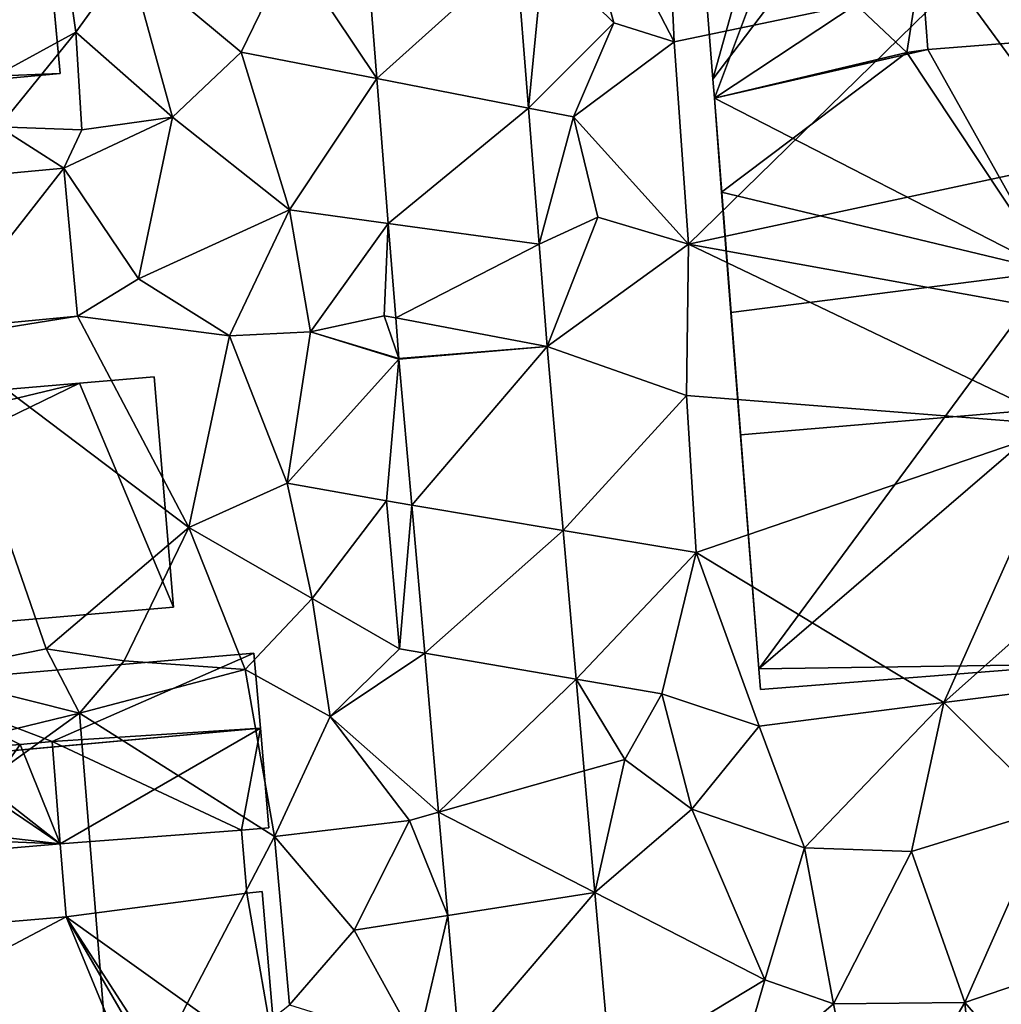
# Model space of a CAD drawing. Extents: x 571000 to 572030, y 6222000 to 6223029.
# Drawn here: x 571265 to 571304, y 6222890 to 6222930 of the extents above; entities that cross this region are included whole.
import ezdxf

# ---------------------------------------------------------------- set-up
doc = ezdxf.new("R2010")
doc.units = 0
doc.header["$MEASUREMENT"] = 0
for name, color, linetype in [('Bygninger_LOD2', 1, 'Continuous'), ('Terraen', 33, 'Continuous'), ('Terraen_vej', 33, 'Continuous')]:
    doc.layers.add(name, color=color, linetype=linetype)

# ---------------------------------------------------------------- blocks, each defined once
blk = doc.blocks.new('1km_6222_571_UTM32_ACAD_1_FMEBLOCK39')
at = {"layer": 'Terraen_vej', "color": 251, "true_color": 0x555555}
for points in [[(-33.609, -4.825, 6.555), (-33.205, -9.977, 6.441), (-27.583, -4.914, 6.513)], [(-27.094, -11.165, 6.388), (-27.583, -4.914, 6.513), (-33.205, -9.977, 6.441)], [(-27.094, -11.165, 6.388), (-33.205, -9.977, 6.441), (-32.748, -15.822, 6.312)], [(-32.748, -15.822, 6.312), (-26.664, -16.663, 6.279), (-27.094, -11.165, 6.388)], [(-50.932, -20.096, 7.479), (-45.84, -13.593, 7.505), (-51.616, -14.134, 7.595)], [(-50.932, -20.096, 7.479), (-45.28, -19.567, 7.404), (-45.84, -13.593, 7.505)], [(-32.748, -15.822, 6.312), (-32.449, -19.637, 6.227), (-26.664, -16.663, 6.279)], [(-32.449, -19.637, 6.227), (-26.34, -20.792, 6.197), (-26.664, -16.663, 6.279)], [(-32.449, -19.637, 6.227), (-32.321, -21.274, 6.191), (-26.34, -20.792, 6.197)], [(-32.321, -21.274, 6.191), (-32.319, -21.302, 6.191), (-26.34, -20.792, 6.197)], [(-31.802, -27.189, 6.077), (-26.34, -20.792, 6.197), (-32.319, -21.302, 6.191)], [(-31.802, -27.189, 6.077), (-25.69, -28.206, 6.066), (-26.34, -20.792, 6.197)], [(-31.802, -27.189, 6.077), (-31.279, -33.163, 5.961), (-25.69, -28.206, 6.066)], [(-31.279, -33.163, 5.961), (-25.164, -34.209, 5.959), (-25.69, -28.206, 6.066)], [(-31.279, -33.163, 5.961), (-30.716, -39.578, 5.837), (-25.164, -34.209, 5.959)], [(-30.716, -39.578, 5.837), (-24.839, -37.914, 5.894), (-25.164, -34.209, 5.959)], [(-30.716, -39.578, 5.837), (-24.41, -42.812, 5.807), (-24.839, -37.914, 5.894)], [(-30.716, -39.578, 5.837), (-30.351, -43.746, 5.756), (-24.41, -42.812, 5.807)], [(-30.351, -43.746, 5.756), (-29.872, -49.214, 5.65), (-24.41, -42.812, 5.807)], [(-29.872, -49.214, 5.65), (-23.772, -50.092, 5.678), (-24.41, -42.812, 5.807)]]:
    blk.add_polyline3d(points, close=True, dxfattribs=at)
blk = doc.blocks.new('1km_6222_571_UTM32_ACAD_1_FMEBLOCK134')
at = {"layer": 'Terraen', "color": 9, "true_color": 0xbbbbbb}
for points in [[(-21.22, -8.5, 6.08), (-21.85, 5.23, 6.04), (-25.97, 0.69, 6.73)], [(-21.22, -8.5, 6.08), (-9.85, -6.11, 6.05), (-21.85, 5.23, 6.04)], [(-23.65, -7.73, 6.55), (-25.97, 0.69, 6.73), (-26.48, -4.93, 6.52)], [(-21.22, -8.5, 6.08), (-25.97, 0.69, 6.73), (-23.65, -7.73, 6.55)], [(-49.87, -10.56, 8.13), (-45.36, -8.1, 7.91), (-46.14, -2.61, 7.95)], [(-45.36, -8.1, 7.91), (-43.21, -5.13, 7.49), (-46.14, -2.61, 7.95)], [(-41.45, -11.53, 7.51), (-43.21, -5.13, 7.49), (-45.36, -8.1, 7.91)], [(-38.69, -8.91, 6.55), (-36.68, -4.78, 6.68), (-43.21, -5.13, 7.49)], [(-41.45, -11.53, 7.51), (-38.69, -8.91, 6.55), (-43.21, -5.13, 7.49)], [(-38.69, -8.91, 6.55), (-33.205, -9.977, 6.441), (-36.68, -4.78, 6.68)], [(-33.609, -4.825, 6.555), (-36.68, -4.78, 6.68), (-33.205, -9.977, 6.441)], [(-27.094, -11.165, 6.388), (-26.48, -4.93, 6.52), (-27.583, -4.914, 6.513)], [(-23.65, -7.73, 6.55), (-26.48, -4.93, 6.52), (-27.094, -11.165, 6.388)], [(-20.63, -16.66, 6.16), (-9.85, -6.11, 6.05), (-21.22, -8.5, 6.08)], [(-4.65, -13.23, 5.9), (-9.85, -6.11, 6.05), (-20.63, -16.66, 6.16)], [(-4.65, -13.23, 5.9), (-6.41, -6.44, 6.11), (-9.85, -6.11, 6.05)], [(-25.27, -11.52, 6.4), (-23.65, -7.73, 6.55), (-27.094, -11.165, 6.388)], [(-25.27, -11.52, 6.4), (-21.22, -8.5, 6.08), (-23.65, -7.73, 6.55)], [(-48.46, -11.92, 7.54), (-45.36, -8.1, 7.91), (-49.87, -10.56, 8.13)], [(-45.11, -12.04, 7.54), (-45.36, -8.1, 7.91), (-48.46, -11.92, 7.54)], [(-41.45, -11.53, 7.51), (-45.36, -8.1, 7.91), (-45.11, -12.04, 7.54)], [(-20.63, -16.66, 6.16), (-21.22, -8.5, 6.08), (-25.27, -11.52, 6.4)], [(-41.45, -11.53, 7.51), (-36.74, -15.27, 6.43), (-38.69, -8.91, 6.55)], [(-36.74, -15.27, 6.43), (-33.205, -9.977, 6.441), (-38.69, -8.91, 6.55)], [(-33.205, -9.977, 6.441), (-36.74, -15.27, 6.43), (-32.748, -15.822, 6.312)], [(-26.664, -16.663, 6.279), (-25.27, -11.52, 6.4), (-27.094, -11.165, 6.388)], [(-24.3, -15.57, 6.29), (-25.27, -11.52, 6.4), (-26.664, -16.663, 6.279)], [(-24.3, -15.57, 6.29), (-20.63, -16.66, 6.16), (-25.27, -11.52, 6.4)], [(-41.45, -11.53, 7.51), (-45.11, -12.04, 7.54), (-45.84, -13.593, 7.505)], [(-42.83, -18.06, 7.41), (-41.45, -11.53, 7.51), (-45.84, -13.593, 7.505)], [(-42.83, -18.06, 7.41), (-36.74, -15.27, 6.43), (-41.45, -11.53, 7.51)], [(-45.84, -13.593, 7.505), (-48.46, -11.92, 7.54), (-51.616, -14.134, 7.595)], [(-45.11, -12.04, 7.54), (-48.46, -11.92, 7.54), (-45.84, -13.593, 7.505)], [(-3.89, -19.69, 6), (-4.65, -13.23, 5.9), (-20.63, -16.66, 6.16)], [(-45.28, -19.567, 7.404), (-42.83, -18.06, 7.41), (-45.84, -13.593, 7.505)], [(-39.15, -20.35, 7.29), (-36.74, -15.27, 6.43), (-42.83, -18.06, 7.41)], [(-35.89, -20.19, 6.35), (-36.74, -15.27, 6.43), (-39.15, -20.35, 7.29)], [(-35.89, -20.19, 6.35), (-32.748, -15.822, 6.312), (-36.74, -15.27, 6.43)], [(-32.91, -19.55, 6.21), (-32.748, -15.822, 6.312), (-35.89, -20.19, 6.35)], [(-32.748, -15.822, 6.312), (-32.91, -19.55, 6.21), (-32.449, -19.637, 6.227)], [(-26.34, -20.792, 6.197), (-24.3, -15.57, 6.29), (-26.664, -16.663, 6.279)], [(-24.3, -15.57, 6.29), (-26.34, -20.792, 6.197), (-20.63, -16.66, 6.16)], [(-20.71, -22.77, 6.17), (-20.63, -16.66, 6.16), (-26.34, -20.792, 6.197)], [(-20.71, -22.77, 6.17), (-5.34, -23.97, 6.01), (-20.63, -16.66, 6.16)], [(-5.34, -23.97, 6.01), (-3.89, -19.69, 6), (-20.63, -16.66, 6.16)], [(-39.15, -20.35, 7.29), (-42.83, -18.06, 7.41), (-45.28, -19.567, 7.404)], [(-50.932, -20.096, 7.479), (-50.89, -20.46, 7.45), (-45.28, -19.567, 7.404)], [(-40.8, -28.09, 7.15), (-45.28, -19.567, 7.404), (-50.89, -20.46, 7.45)], [(-40.8, -28.09, 7.15), (-39.15, -20.35, 7.29), (-45.28, -19.567, 7.404)], [(-32.91, -19.55, 6.21), (-35.89, -20.19, 6.35), (-32.321, -21.274, 6.191)], [(-32.449, -19.637, 6.227), (-32.91, -19.55, 6.21), (-32.321, -21.274, 6.191)], [(-36.83, -26.3, 6.63), (-35.89, -20.19, 6.35), (-39.15, -20.35, 7.29)], [(-36.83, -26.3, 6.63), (-32.319, -21.302, 6.191), (-35.89, -20.19, 6.35)], [(-32.321, -21.274, 6.191), (-35.89, -20.19, 6.35), (-32.319, -21.302, 6.191)], [(-46.55, -32.98, 7.27), (-50.89, -20.46, 7.45), (-51.52, -34, 7.28)], [(-46.55, -32.98, 7.27), (-40.8, -28.09, 7.15), (-50.89, -20.46, 7.45)], [(-40.8, -28.09, 7.15), (-36.83, -26.3, 6.63), (-39.15, -20.35, 7.29)], [(-25.69, -28.206, 6.066), (-20.71, -22.77, 6.17), (-26.34, -20.792, 6.197)], [(-32.82, -27.02, 6.13), (-32.319, -21.302, 6.191), (-36.83, -26.3, 6.63)], [(-32.319, -21.302, 6.191), (-32.82, -27.02, 6.13), (-31.802, -27.189, 6.077)], [(-20.32, -29.1, 6.16), (-20.71, -22.77, 6.17), (-25.69, -28.206, 6.066)], [(-20.32, -29.1, 6.16), (-5.34, -23.97, 6.01), (-20.71, -22.77, 6.17)], [(-10.34, -35.15, 5.89), (-5.34, -23.97, 6.01), (-20.32, -29.1, 6.16)], [(-10.34, -35.15, 5.89), (-3.16, -28.76, 5.92), (-5.34, -23.97, 6.01)], [(-40.8, -28.09, 7.15), (-35.82, -30.95, 6.35), (-36.83, -26.3, 6.63)], [(-35.82, -30.95, 6.35), (-32.82, -27.02, 6.13), (-36.83, -26.3, 6.63)], [(-32.29, -32.99, 6), (-32.82, -27.02, 6.13), (-35.82, -30.95, 6.35)], [(-32.29, -32.99, 6), (-31.802, -27.189, 6.077), (-32.82, -27.02, 6.13)], [(-31.802, -27.189, 6.077), (-32.29, -32.99, 6), (-31.279, -33.163, 5.961)], [(-46.55, -32.98, 7.27), (-43.4, -33.47, 7), (-40.8, -28.09, 7.15)], [(-43.4, -33.47, 7), (-38.52, -33.82, 6.67), (-40.8, -28.09, 7.15)], [(-38.52, -33.82, 6.67), (-35.82, -30.95, 6.35), (-40.8, -28.09, 7.15)], [(-25.164, -34.209, 5.959), (-20.32, -29.1, 6.16), (-25.69, -28.206, 6.066)], [(-10.34, -35.15, 5.89), (-3.5, -34.29, 5.91), (-3.16, -28.76, 5.92)], [(-25.164, -34.209, 5.959), (-21.71, -34.8, 6.11), (-20.32, -29.1, 6.16)], [(-17.78, -36.11, 6.02), (-20.32, -29.1, 6.16), (-21.71, -34.8, 6.11)], [(-17.78, -36.11, 6.02), (-10.34, -35.15, 5.89), (-20.32, -29.1, 6.16)], [(-35.09, -35.72, 6.04), (-35.82, -30.95, 6.35), (-38.52, -33.82, 6.67)], [(-35.09, -35.72, 6.04), (-32.29, -32.99, 6), (-35.82, -30.95, 6.35)], [(-45.2, -35.58, 6.65), (-46.55, -32.98, 7.27), (-51.52, -34, 7.28)], [(-45.2, -35.58, 6.65), (-43.4, -33.47, 7), (-46.55, -32.98, 7.27)], [(-35.09, -35.72, 6.04), (-31.279, -33.163, 5.961), (-32.29, -32.99, 6)], [(-31.279, -33.163, 5.961), (-35.09, -35.72, 6.04), (-30.716, -39.578, 5.837)], [(-45.2, -35.58, 6.65), (-38.52, -33.82, 6.67), (-43.4, -33.47, 7)], [(-54.66, -37.88, 6.69), (-45.2, -35.58, 6.65), (-51.52, -34, 7.28)], [(-37.34, -40.56, 6.67), (-38.52, -33.82, 6.67), (-45.2, -35.58, 6.65)], [(-37.34, -40.56, 6.67), (-35.09, -35.72, 6.04), (-38.52, -33.82, 6.67)], [(-24.839, -37.914, 5.894), (-23.2, -37.45, 5.82), (-25.164, -34.209, 5.959)], [(-25.164, -34.209, 5.959), (-23.2, -37.45, 5.82), (-21.71, -34.8, 6.11)], [(-6.02, -39.43, 5.85), (-3.5, -34.29, 5.91), (-10.34, -35.15, 5.89)], [(-20.5, -39.45, 5.83), (-21.71, -34.8, 6.11), (-23.2, -37.45, 5.82)], [(-20.5, -39.45, 5.83), (-17.78, -36.11, 6.02), (-21.71, -34.8, 6.11)], [(-15.95, -41.02, 5.75), (-10.34, -35.15, 5.89), (-17.78, -36.11, 6.02)], [(-11.64, -41.16, 5.77), (-10.34, -35.15, 5.89), (-15.95, -41.02, 5.75)], [(-6.02, -39.43, 5.85), (-10.34, -35.15, 5.89), (-11.64, -41.16, 5.77)], [(-54.66, -37.88, 6.69), (-55.687, -43.168, 6.712), (-45.2, -35.58, 6.65)], [(-43.81, -52.93, 6.58), (-45.2, -35.58, 6.65), (-55.687, -43.168, 6.712)], [(-43.81, -52.93, 6.58), (-37.34, -40.56, 6.67), (-45.2, -35.58, 6.65)], [(-37.34, -40.56, 6.67), (-31.89, -39.91, 5.8), (-35.09, -35.72, 6.04)], [(-31.89, -39.91, 5.8), (-30.716, -39.578, 5.837), (-35.09, -35.72, 6.04)], [(-15.95, -41.02, 5.75), (-17.78, -36.11, 6.02), (-20.5, -39.45, 5.83)], [(-24.41, -42.812, 5.807), (-23.2, -37.45, 5.82), (-24.839, -37.914, 5.894)], [(-24.41, -42.812, 5.807), (-20.5, -39.45, 5.83), (-23.2, -37.45, 5.82)], [(-30.716, -39.578, 5.837), (-31.89, -39.91, 5.8), (-30.351, -43.746, 5.756)], [(-24.41, -42.812, 5.807), (-17.55, -46.34, 5.51), (-20.5, -39.45, 5.83)], [(-17.55, -46.34, 5.51), (-15.95, -41.02, 5.75), (-20.5, -39.45, 5.83)], [(-9.49, -47.26, 5.72), (-6.02, -39.43, 5.85), (-11.64, -41.16, 5.77)], [(-0.68, -44.25, 5.8), (-6.02, -39.43, 5.85), (-9.49, -47.26, 5.72)], [(-34.13, -44.34, 5.71), (-31.89, -39.91, 5.8), (-37.34, -40.56, 6.67)], [(-30.351, -43.746, 5.756), (-31.89, -39.91, 5.8), (-34.13, -44.34, 5.71)], [(-43.81, -52.93, 6.58), (-36.74, -47.35, 6.67), (-37.34, -40.56, 6.67)], [(-36.74, -47.35, 6.67), (-34.13, -44.34, 5.71), (-37.34, -40.56, 6.67)], [(-14.79, -47.31, 5.81), (-15.95, -41.02, 5.75), (-17.55, -46.34, 5.51)], [(-14.79, -47.31, 5.81), (-11.64, -41.16, 5.77), (-15.95, -41.02, 5.75)], [(-14.79, -47.31, 5.81), (-9.49, -47.26, 5.72), (-11.64, -41.16, 5.77)], [(-23.772, -50.092, 5.678), (-17.55, -46.34, 5.51), (-24.41, -42.812, 5.807)], [(-30.351, -43.746, 5.756), (-34.13, -44.34, 5.71), (-31.57, -48.97, 5.62)], [(-30.351, -43.746, 5.756), (-31.57, -48.97, 5.62), (-29.872, -49.214, 5.65)], [(-31.57, -48.97, 5.62), (-34.13, -44.34, 5.71), (-36.74, -47.35, 6.67)], [(-2.66, -55.13, 6.03), (-0.68, -44.25, 5.8), (-9.49, -47.26, 5.72)], [(-23.772, -50.092, 5.678), (-18.85, -50.8, 6), (-17.55, -46.34, 5.51)], [(-14.79, -47.31, 5.81), (-17.55, -46.34, 5.51), (-18.85, -50.8, 6)], [(-13.45, -54.01, 5.9), (-9.49, -47.26, 5.72), (-14.79, -47.31, 5.81)], [(-8.58, -56.62, 6), (-9.49, -47.26, 5.72), (-13.45, -54.01, 5.9)], [(-8.58, -56.62, 6), (-2.66, -55.13, 6.03), (-9.49, -47.26, 5.72)], [(-13.45, -54.01, 5.9), (-14.79, -47.31, 5.81), (-18.85, -50.8, 6)]]:
    blk.add_polyline3d(points, close=True, dxfattribs=at)
blk = doc.blocks.new('building_156804')
at = {"layer": 'Bygninger_LOD2', "color": 16, "true_color": 0x7e0000}
for points in [[(-6.05, -0.27, 6.74), (-6.32, 2.83, 6.92), (7.96, 4.05, 6.65), (8.22, 1.02, 6.44)], [(-6.32, 2.83, 8.74), (7.96, 4.05, 8.73), (7.96, 4.05, 6.65), (-6.32, 2.83, 6.92)], [(7.96, 4.05, 8.73), (-0.18, 0.48, 9.21), (-6.32, 2.83, 8.74)], [(8.22, 1.02, 9.27), (-0.18, 0.48, 9.21), (7.96, 4.05, 8.73)], [(8.22, 1.02, 6.44), (7.96, 4.05, 6.65), (7.96, 4.05, 8.73)], [(8.22, 1.02, 9.27), (8.22, 1.02, 6.44), (7.96, 4.05, 8.73)], [(-6.05, -0.27, 9.18), (-6.32, 2.83, 8.74), (-6.32, 2.83, 6.92), (-6.05, -0.27, 6.74)], [(-3.06, 0.24, 9.21), (-4.26, 0.15, 9.21), (-6.32, 2.83, 8.74)], [(-1.47, 0.37, 9.21), (-3.06, 0.24, 9.21), (-6.32, 2.83, 8.74)], [(-0.18, 0.48, 9.21), (-1.47, 0.37, 9.21), (-6.32, 2.83, 8.74)], [(-4.26, 0.15, 9.21), (-6.05, -0.27, 9.18), (-6.32, 2.83, 8.74)], [(8.22, 1.02, 6.44), (-4.36, -0.12, 6.81), (-6.05, -0.27, 6.74)], [(-4.36, -0.12, 6.81), (8.22, 1.02, 6.44), (0.14, -3.65, 6.68)], [(-0.18, 0.48, 9.21), (8.22, 1.02, 9.27), (7.46, -3.1, 9.15)], [(7.46, -3.1, 6.58), (0.14, -3.65, 6.68), (8.22, 1.02, 6.44)], [(8.22, 1.02, 6.44), (8.56, -3, 6.47), (7.46, -3.1, 6.58)], [(7.46, -3.1, 9.15), (8.22, 1.02, 9.27), (8.56, -3, 9.14)], [(8.56, -3, 9.14), (8.22, 1.02, 6.44), (8.22, 1.02, 9.27)], [(8.56, -3, 6.47), (8.22, 1.02, 6.44), (8.56, -3, 9.14)], [(-1.47, 0.37, 9.21), (-0.18, 0.48, 9.21), (0.14, -3.65, 9.125)], [(-0.18, 0.48, 9.21), (7.46, -3.1, 9.15), (0.14, -3.65, 9.125)], [(-6.05, -0.27, 9.18), (-4.26, 0.15, 9.21), (-4.36, -0.12, 9.18)], [(-4.2, -0.52, 9.24), (-4.36, -0.12, 9.18), (-4.26, 0.15, 9.21)], [(-4.2, -0.52, 9.24), (-4.26, 0.15, 9.21), (-3.06, 0.24, 9.21)], [(-3.06, 0.24, 9.21), (-3.99, -3.18, 9.1), (-4.2, -0.52, 9.24)], [(-1.47, 0.37, 9.21), (0.14, -3.65, 9.125), (-3.99, -3.18, 9.1)], [(-3.06, 0.24, 9.21), (-1.47, 0.37, 9.21), (-3.99, -3.18, 9.1)], [(-6.05, -0.27, 9.18), (-4.36, -0.12, 6.81), (-4.36, -0.12, 9.18)], [(-6.05, -0.27, 6.74), (-4.36, -0.12, 6.81), (-6.05, -0.27, 9.18)], [(-4.36, -0.12, 9.18), (-4.2, -0.52, 9.24), (-4.315, -0.585, 9.25)], [(-4.315, -0.585, 9.25), (-4.36, -0.12, 9.18), (-4.36, -0.12, 6.81), (-4.31, -0.63, 6.79)], [(-4.31, -0.63, 6.79), (-4.36, -0.12, 6.81), (0.14, -3.65, 6.68)], [(-5.71, -0.75, 11.47), (-4.315, -0.585, 9.25), (-8.56, -0.99, 6.69)], [(-4.315, -0.585, 9.25), (-4.31, -0.63, 6.79), (-8.56, -0.99, 6.69)], [(-8.4, -2.84, 6.69), (-8.56, -0.99, 6.69), (-4.31, -0.63, 6.79)], [(-5.71, -0.75, 11.47), (-8.56, -0.99, 6.69), (-8.56, -0.99, 11.71)], [(-5.71, -0.75, 11.47), (-8.4, -2.84, 11.66), (-8.56, -0.99, 11.71)], [(-4.62, -3.45, 6.71), (-8.4, -2.84, 6.69), (-4.31, -0.63, 6.79)], [(-4.62, -3.45, 11.31), (-8.4, -2.84, 11.66), (-5.71, -0.75, 11.47)], [(-4.2, -0.52, 11.34), (-4.315, -0.585, 9.25), (-5.71, -0.75, 11.47)], [(-5.71, -0.75, 11.47), (-4.2, -0.52, 11.34), (-3.99, -3.18, 11.26)], [(-4.62, -3.45, 11.31), (-5.71, -0.75, 11.47), (-3.99, -3.18, 11.26)], [(-4.62, -3.45, 6.71), (-4.31, -0.63, 6.79), (0.14, -3.65, 6.68)], [(-4.2, -0.52, 11.34), (-4.2, -0.52, 9.24), (-4.315, -0.585, 9.25)], [(-4.2, -0.52, 11.34), (-3.99, -3.18, 11.26), (-3.99, -3.18, 9.1), (-4.2, -0.52, 9.24)], [(-8.56, -0.99, 6.69), (-8.4, -2.84, 6.69), (-8.4, -2.84, 11.66)], [(-8.56, -0.99, 11.71), (-8.56, -0.99, 6.69), (-8.4, -2.84, 11.66)], [(-8.4, -2.84, 6.69), (-8.33, -3.76, 6.69), (-8.33, -3.76, 11.63)], [(-8.4, -2.84, 11.66), (-8.4, -2.84, 6.69), (-8.33, -3.76, 11.63)], [(-8.33, -3.76, 11.63), (-8.4, -2.84, 11.66), (-4.62, -3.45, 11.31)], [(-8.33, -3.76, 6.69), (-8.4, -2.84, 6.69), (-4.62, -3.45, 6.71)], [(0.14, -3.65, 6.68), (7.46, -3.1, 6.58), (7.46, -3.1, 9.15)], [(0.14, -3.65, 9.125), (0.14, -3.65, 6.68), (7.46, -3.1, 9.15)], [(7.46, -3.1, 6.58), (8.56, -3, 9.14), (7.46, -3.1, 9.15)], [(7.46, -3.1, 6.58), (8.56, -3, 6.47), (8.56, -3, 9.14)], [(-4.62, -3.45, 11.31), (-8.33, -3.76, 11.63), (-8.33, -3.76, 6.69), (-4.62, -3.45, 6.71)], [(-3.99, -3.18, 11.26), (-4.57, -4.05, 11.29), (-4.62, -3.45, 11.31)], [(-4.57, -4.05, 9.06), (-4.57, -4.05, 11.29), (-4.62, -3.45, 11.31)], [(-4.62, -3.45, 6.71), (-4.57, -4.05, 9.06), (-4.62, -3.45, 11.31)], [(-4.57, -4.05, 6.71), (-4.57, -4.05, 9.06), (-4.62, -3.45, 6.71)], [(0.14, -3.65, 6.68), (-4.57, -4.05, 6.71), (-4.62, -3.45, 6.71)], [(-3.99, -3.18, 11.26), (-4.57, -4.05, 11.29), (-4.57, -4.05, 9.06), (-3.99, -3.18, 9.1)], [(0.14, -3.65, 9.125), (-4.57, -4.05, 9.06), (-3.99, -3.18, 9.1)], [(-4.57, -4.05, 9.06), (0.14, -3.65, 6.68), (0.14, -3.65, 9.125)], [(-4.57, -4.05, 9.06), (-4.57, -4.05, 6.71), (0.14, -3.65, 6.68)]]:
    blk.add_3dface(points, dxfattribs=at)
blk = doc.blocks.new('building_47652')
at = {"layer": 'Bygninger_LOD2', "color": 16, "true_color": 0x7e0000}
for points in [[(12.785, -6.455, 7.6), (-11.395, -8.685, 7.92), (-12.785, 6.465, 8.22), (11.395, 8.685, 7.86)], [(7.555, 8.335, 11.01), (11.395, 8.685, 7.86), (-12.785, 6.465, 8.22)], [(7.555, 8.335, 11.01), (11.395, 8.685, 11.01), (12.075, 1.235, 13.67)], [(7.555, 8.335, 11.01), (11.395, 8.685, 11.01), (11.395, 8.685, 7.86)], [(11.395, 8.685, 7.86), (12.785, -6.455, 7.6), (12.075, 1.235, 13.67)], [(11.395, 8.685, 11.01), (11.395, 8.685, 7.86), (12.075, 1.235, 13.67)], [(-12.785, 6.465, 11.06), (7.555, 8.335, 11.01), (-12.115, -0.885, 13.69)], [(-12.785, 6.465, 11.06), (7.555, 8.335, 11.01), (-12.785, 6.465, 8.22)], [(-12.115, -0.885, 13.69), (7.555, 8.335, 11.01), (12.075, 1.235, 13.67)], [(-11.395, -8.685, 7.92), (-11.515, -7.425, 7.97), (-12.785, 6.465, 8.22)], [(-12.115, -0.885, 13.69), (-12.785, 6.465, 11.06), (-12.785, 6.465, 8.22)], [(-12.115, -0.885, 13.69), (-12.785, 6.465, 8.22), (-11.515, -7.425, 7.97)], [(-12.115, -0.885, 13.69), (12.075, 1.235, 13.67), (-11.515, -7.425, 11.35)], [(12.075, 1.235, 13.67), (12.785, -6.455, 10.93), (-11.515, -7.425, 11.35)], [(12.785, -6.455, 7.6), (12.785, -6.455, 10.93), (12.075, 1.235, 13.67)], [(-12.115, -0.885, 13.69), (-11.515, -7.425, 7.97), (-11.515, -7.425, 11.35)], [(12.785, -6.455, 10.93), (-11.395, -8.685, 10.9), (-11.515, -7.425, 11.35)], [(12.785, -6.455, 10.93), (-11.395, -8.685, 10.9), (-11.395, -8.685, 7.92), (12.785, -6.455, 7.6)], [(-11.515, -7.425, 7.97), (-11.395, -8.685, 10.9), (-11.515, -7.425, 11.35)], [(-11.395, -8.685, 10.9), (-11.515, -7.425, 7.97), (-11.395, -8.685, 7.92)]]:
    blk.add_3dface(points, dxfattribs=at)
blk = doc.blocks.new('building_106755')
at = {"layer": 'Bygninger_LOD2', "color": 16, "true_color": 0x7e0000}
for points in [[(-3.77, 1.195, 6.68), (3.55, 1.745, 6.58), (3.77, -0.785, 6.45), (-3.52, -1.745, 6.66)], [(-3.77, 1.195, 9.125), (3.55, 1.745, 9.15), (3.55, 1.745, 6.58), (-3.77, 1.195, 6.68)], [(3.77, -0.785, 9.8), (-3.52, -1.745, 9.88), (-3.77, 1.195, 9.125), (3.55, 1.745, 9.15)], [(3.55, 1.745, 9.15), (3.77, -0.785, 9.8), (3.77, -0.785, 6.45), (3.55, 1.745, 6.58)], [(-3.52, -1.745, 6.66), (-3.52, -1.745, 9.88), (-3.77, 1.195, 9.125), (-3.77, 1.195, 6.68)], [(-3.52, -1.745, 6.66), (3.77, -0.785, 6.45), (3.77, -0.785, 9.8), (-3.52, -1.745, 9.88)]]:
    blk.add_3dface(points, dxfattribs=at)
blk = doc.blocks.new('building_101391')
at = {"layer": 'Bygninger_LOD2', "color": 16, "true_color": 0x7e0000}
for points in [[(-15.765, 13.485, 6.74), (-22.905, -5.575, 6.19), (-24.805, 18.565, 6.23)], [(-24.805, 18.565, 9.55), (-19.835, 6.425, 10.11), (-22.965, -4.805, 9.51)], [(-22.905, -5.575, 6.19), (-24.805, 18.565, 6.23), (-22.965, -4.805, 9.51)], [(-22.965, -4.805, 9.51), (-24.805, 18.565, 6.23), (-24.805, 18.565, 9.55)], [(-22.905, -5.575, 6.19), (-15.765, 13.485, 6.74), (-14.565, -0.045, 6.04)], [(-19.835, 6.425, 10.11), (-19.235, 0.13, 10.11), (-22.965, -4.805, 9.51)], [(-22.965, -4.805, 9.51), (-19.235, 0.13, 10.11), (-15.145, -3.735, 9.53), (-22.905, -5.575, 9.4)], [(-19.235, 0.13, 10.11), (-14.565, -0.045, 9.45), (-15.145, -3.735, 9.53)], [(-14.295, -3.605, 6.01), (-22.905, -5.575, 6.19), (-14.565, -0.045, 6.04)], [(-14.565, -0.045, 9.45), (-14.295, -3.605, 9.32), (-15.145, -3.735, 9.53)], [(-14.565, -0.045, 9.45), (-14.295, -3.605, 9.32), (-14.295, -3.605, 6.01), (-14.565, -0.045, 6.04)], [(-9.275, -12.565, 9.7), (-14.295, -3.605, 9.32), (-10.005, -3.275, 9.57)], [(-10.005, -3.275, 5.93), (-14.295, -3.605, 6.01), (-14.295, -3.605, 9.32), (-10.005, -3.275, 9.57)], [(-10.005, -3.275, 5.93), (-9.275, -12.565, 5.99), (-14.295, -3.605, 6.01)], [(-14.295, -3.605, 6.01), (-9.275, -12.565, 5.99), (-22.905, -5.575, 6.19)], [(-22.905, -5.575, 8.53), (-15.145, -3.735, 9.16), (-22.625, -9.365, 8.54)], [(-22.905, -5.575, 9.4), (-15.145, -3.735, 9.16), (-15.145, -3.735, 9.53)], [(-22.905, -5.575, 8.53), (-15.145, -3.735, 9.16), (-22.905, -5.575, 9.4)], [(-15.145, -3.735, 9.16), (-9.275, -12.565, 9.7), (-22.625, -9.365, 8.54)], [(-15.145, -3.735, 9.16), (-14.295, -3.605, 9.32), (-9.275, -12.565, 9.7)], [(-15.145, -3.735, 9.16), (-14.295, -3.605, 9.32), (-15.145, -3.735, 9.53)], [(-22.905, -5.575, 6.19), (-22.965, -4.805, 9.51), (-22.905, -5.575, 8.53)], [(-22.905, -5.575, 8.53), (-22.965, -4.805, 9.51), (-22.905, -5.575, 9.4)], [(-22.245, -14.215, 6.17), (-22.625, -9.365, 6.19), (-22.905, -5.575, 6.19)], [(-21.115, -28.605, 6.1), (-22.245, -14.215, 6.17), (-22.905, -5.575, 6.19)], [(-22.905, -5.575, 6.19), (-9.275, -12.565, 5.99), (-21.115, -28.605, 6.1)], [(-22.625, -9.365, 8.54), (-22.625, -9.365, 6.19), (-22.905, -5.575, 8.53)], [(-22.905, -5.575, 6.19), (-22.905, -5.575, 8.53), (-22.625, -9.365, 6.19)], [(-9.275, -12.565, 9.7), (-22.245, -14.215, 8.55), (-22.625, -9.365, 8.54)], [(-22.245, -14.215, 8.55), (-22.625, -9.365, 6.19), (-22.625, -9.365, 8.54)], [(-22.245, -14.215, 6.17), (-22.625, -9.365, 6.19), (-22.245, -14.215, 8.55)], [(-22.245, -14.215, 9.96), (-9.275, -12.565, 9.7), (-22.245, -14.215, 8.55)], [(-22.245, -14.215, 9.96), (-9.275, -12.565, 9.7), (-8.845, -18.055, 11.17), (-21.855, -19.155, 11.18)], [(-9.275, -12.565, 5.99), (-8.045, -28.415, 5.96), (-21.115, -28.605, 6.1)], [(-22.245, -14.215, 6.17), (-22.245, -14.215, 8.55), (-21.855, -19.155, 11.18)], [(-22.245, -14.215, 8.55), (-22.245, -14.215, 9.96), (-21.855, -19.155, 11.18)], [(-22.245, -14.215, 6.17), (-21.855, -19.155, 11.18), (-21.115, -28.605, 6.1)], [(-21.855, -19.155, 11.18), (-8.845, -18.055, 11.17), (-21.115, -28.605, 8.8)], [(-8.845, -18.055, 11.17), (-8.045, -28.415, 8.56), (-21.115, -28.605, 8.8)], [(-21.855, -19.155, 11.18), (-21.115, -28.605, 8.8), (-21.115, -28.605, 6.1)], [(-8.045, -28.415, 8.56), (-21.045, -29.435, 8.59), (-21.115, -28.605, 8.8)], [(-21.115, -28.605, 6.1), (-8.045, -28.415, 5.96), (-21.045, -29.435, 6.06)], [(-21.115, -28.605, 8.8), (-21.045, -29.435, 8.59), (-21.115, -28.605, 6.1)], [(-21.045, -29.435, 8.59), (-21.045, -29.435, 6.06), (-21.115, -28.605, 6.1)], [(-8.045, -28.415, 8.56), (-21.045, -29.435, 8.59), (-21.045, -29.435, 6.06), (-8.045, -28.415, 5.96)]]:
    blk.add_3dface(points, dxfattribs=at)
blk = doc.blocks.new('building_28986')
at = {"layer": 'Bygninger_LOD2', "color": 16, "true_color": 0x7e0000}
for points in [[(10.17, 5.555, 10.95), (13.18, 5.805, 10.94), (13.97, -3.495, 15.48)], [(10.17, 5.555, 7.39), (13.18, 5.805, 7.3), (13.97, -3.495, 7.05)], [(13.18, 5.805, 10.94), (10.17, 5.555, 7.39), (10.17, 5.555, 10.95)], [(13.18, 5.805, 10.94), (13.18, 5.805, 7.3), (10.17, 5.555, 7.39)], [(13.18, 5.805, 7.3), (13.18, 5.805, 10.94), (13.97, -3.495, 15.48), (13.97, -3.495, 7.05)], [(-13.97, 3.495, 11.03), (10.17, 5.555, 10.95), (-13.66, -0.185, 12.83)], [(-13.97, 3.495, 7.61), (10.17, 5.555, 7.39), (-13.66, -0.185, 7.58)], [(10.17, 5.555, 7.39), (-13.97, 3.495, 7.61), (10.17, 5.555, 10.95)], [(-13.97, 3.495, 7.61), (-13.97, 3.495, 11.03), (10.17, 5.555, 10.95)], [(-13.66, -0.185, 12.83), (10.17, 5.555, 10.95), (-13.18, -5.805, 15.57)], [(-13.66, -0.185, 7.58), (10.17, 5.555, 7.39), (-13.18, -5.805, 7.52)], [(-13.18, -5.805, 15.57), (10.17, 5.555, 10.95), (13.97, -3.495, 15.48)], [(-13.18, -5.805, 7.52), (10.17, 5.555, 7.39), (13.97, -3.495, 7.05)], [(-13.97, 3.495, 11.03), (-13.66, -0.185, 7.58), (-13.66, -0.185, 12.83)], [(-13.97, 3.495, 11.03), (-13.97, 3.495, 7.61), (-13.66, -0.185, 7.58)], [(-13.66, -0.185, 7.58), (-13.18, -5.805, 7.52), (-13.66, -0.185, 12.83)], [(-13.18, -5.805, 7.52), (-13.18, -5.805, 15.57), (-13.66, -0.185, 12.83)], [(13.97, -3.495, 15.48), (-13.18, -5.805, 15.57), (-13.18, -5.805, 7.52), (13.97, -3.495, 7.05)]]:
    blk.add_3dface(points, dxfattribs=at)
blk = doc.blocks.new('building_23264')
at = {"layer": 'Bygninger_LOD2', "color": 16, "true_color": 0x7e0000}
for points in [[(15.06, -1.255, 6.38), (6.55, 4.845, 6.66), (13.84, 5.805, 6.45)], [(13.84, 5.805, 6.45), (6.55, 4.845, 6.66), (13.84, 5.805, 9.94)], [(13.84, 5.805, 9.94), (6.55, 4.845, 6.66), (6.55, 4.845, 10.04)], [(6.55, 4.845, 10.04), (13.84, 5.805, 9.94), (15.06, -1.255, 11.96)], [(13.84, 5.805, 6.45), (14.46, 5.865, 6.45), (15.06, -1.255, 6.38)], [(13.84, 5.805, 6.45), (13.84, 5.805, 9.94), (14.46, 5.865, 6.45)], [(14.46, 5.865, 6.45), (13.84, 5.805, 9.94), (14.46, 5.865, 9.94)], [(15.06, -1.255, 11.96), (13.84, 5.805, 9.94), (14.46, 5.865, 9.94)], [(15.06, -1.255, 6.38), (14.46, 5.865, 6.45), (14.46, 5.865, 9.94)], [(15.06, -1.255, 11.96), (15.06, -1.255, 6.38), (14.46, 5.865, 9.94)], [(-13.57, -5.795, 6.66), (-15.24, 2.995, 6.81), (6.55, 4.845, 6.66)], [(6.55, 4.845, 10.04), (6.55, 4.845, 6.66), (-15.24, 2.995, 6.81)], [(-15.24, 2.995, 10.05), (6.55, 4.845, 10.04), (-15.24, 2.995, 6.81)], [(6.55, 4.845, 10.04), (-13.57, -5.795, 12.56), (-15.24, 2.995, 10.05)], [(-13.57, -5.795, 6.66), (6.55, 4.845, 6.66), (10.1, -3.775, 6.63)], [(10.1, -3.775, 12.55), (-13.57, -5.795, 12.56), (6.55, 4.845, 10.04)], [(6.55, 4.845, 6.66), (12.01, -3.615, 6.6), (12.1, -4.715, 6.48)], [(15.06, -1.255, 6.38), (12.01, -3.615, 6.6), (6.55, 4.845, 6.66)], [(6.55, 4.845, 6.66), (12.1, -4.715, 6.48), (10.1, -3.775, 6.63)], [(10.1, -3.775, 12.55), (6.55, 4.845, 10.04), (15.06, -1.255, 11.96)], [(-15.24, 2.995, 6.81), (-14.49, -5.865, 6.61), (-14.49, -5.865, 12.56), (-15.24, 2.995, 10.05)], [(-14.49, -5.865, 6.61), (-15.24, 2.995, 6.81), (-13.57, -5.795, 6.66)], [(-15.24, 2.995, 10.05), (-13.57, -5.795, 12.56), (-14.49, -5.865, 12.56)], [(10.1, -3.775, 12.55), (15.06, -1.255, 11.96), (12.01, -3.615, 12.55)], [(15.06, -1.255, 6.38), (12.53, -3.575, 6.6), (12.01, -3.615, 6.6)], [(15.06, -1.255, 11.96), (12.53, -3.575, 12.55), (12.01, -3.615, 12.55)], [(15.06, -1.255, 6.38), (14.37, -3.415, 6.42), (12.53, -3.575, 6.6)], [(14.37, -3.415, 12.55), (12.53, -3.575, 12.55), (15.06, -1.255, 11.96)], [(15.24, -3.335, 6.36), (14.37, -3.415, 6.42), (15.06, -1.255, 6.38)], [(14.37, -3.415, 12.55), (15.06, -1.255, 11.96), (15.24, -3.335, 12.55)], [(15.24, -3.335, 6.36), (15.06, -1.255, 6.38), (15.06, -1.255, 11.96)], [(15.24, -3.335, 12.55), (15.24, -3.335, 6.36), (15.06, -1.255, 11.96)], [(12.53, -3.575, 12.55), (12.01, -3.615, 12.55), (12.53, -3.575, 6.6)], [(12.01, -3.615, 12.55), (12.01, -3.615, 6.6), (12.53, -3.575, 6.6)], [(12.53, -3.575, 12.55), (12.53, -3.575, 6.6), (14.37, -3.415, 12.55)], [(12.53, -3.575, 6.6), (14.37, -3.415, 6.42), (14.37, -3.415, 12.55)], [(14.37, -3.415, 6.42), (15.24, -3.335, 12.55), (14.37, -3.415, 12.55)], [(14.37, -3.415, 6.42), (15.24, -3.335, 6.36), (15.24, -3.335, 12.55)], [(-13.57, -5.795, 6.66), (10.1, -3.775, 6.63), (10.1, -3.775, 12.55)], [(-13.57, -5.795, 6.66), (10.1, -3.775, 12.55), (-13.57, -5.795, 12.56)], [(12.01, -3.615, 12.55), (12.1, -4.715, 12.86), (10.1, -3.775, 12.55)], [(10.1, -3.775, 6.63), (10.19, -4.875, 6.31), (10.19, -4.875, 12.86), (10.1, -3.775, 12.55)], [(10.19, -4.875, 6.31), (10.1, -3.775, 6.63), (12.1, -4.715, 6.48)], [(10.1, -3.775, 12.55), (12.1, -4.715, 12.86), (10.19, -4.875, 12.86)], [(12.1, -4.715, 6.48), (12.01, -3.615, 6.6), (12.01, -3.615, 12.55), (12.1, -4.715, 12.86)], [(10.19, -4.875, 6.31), (12.1, -4.715, 6.48), (12.1, -4.715, 12.86), (10.19, -4.875, 12.86)], [(-14.49, -5.865, 12.56), (-13.57, -5.795, 6.66), (-13.57, -5.795, 12.56)], [(-14.49, -5.865, 12.56), (-14.49, -5.865, 6.61), (-13.57, -5.795, 6.66)]]:
    blk.add_3dface(points, dxfattribs=at)

msp = doc.modelspace()

# ---------------------------------------------------------------- block references
at = {"layer": 'Bygninger_LOD2', "color": 16, "true_color": 0x7e0000}
for name, p in [('building_101391', (571315.815, 6222932.305)), ('building_47652', (571253.725, 6222934.185)), ('building_28986', (571257.12, 6222909.685)), ('building_156804', (571266.37, 6222900.29)), ('building_106755', (571270.28, 6222895.445)), ('building_23264', (571260.21, 6222888.855))]:
    msp.add_blockref(name, p, dxfattribs=at)
at = {"layer": 'Terraen', "color": 9, "true_color": 0xbbbbbb}
msp.add_blockref('1km_6222_571_UTM32_ACAD_1_FMEBLOCK134', (571312.5, 6222937.5), dxfattribs=at)
at = {"layer": 'Terraen_vej', "color": 251, "true_color": 0x555555}
msp.add_blockref('1km_6222_571_UTM32_ACAD_1_FMEBLOCK39', (571312.5, 6222937.5), dxfattribs=at)

doc.saveas('drawing.dxf')
